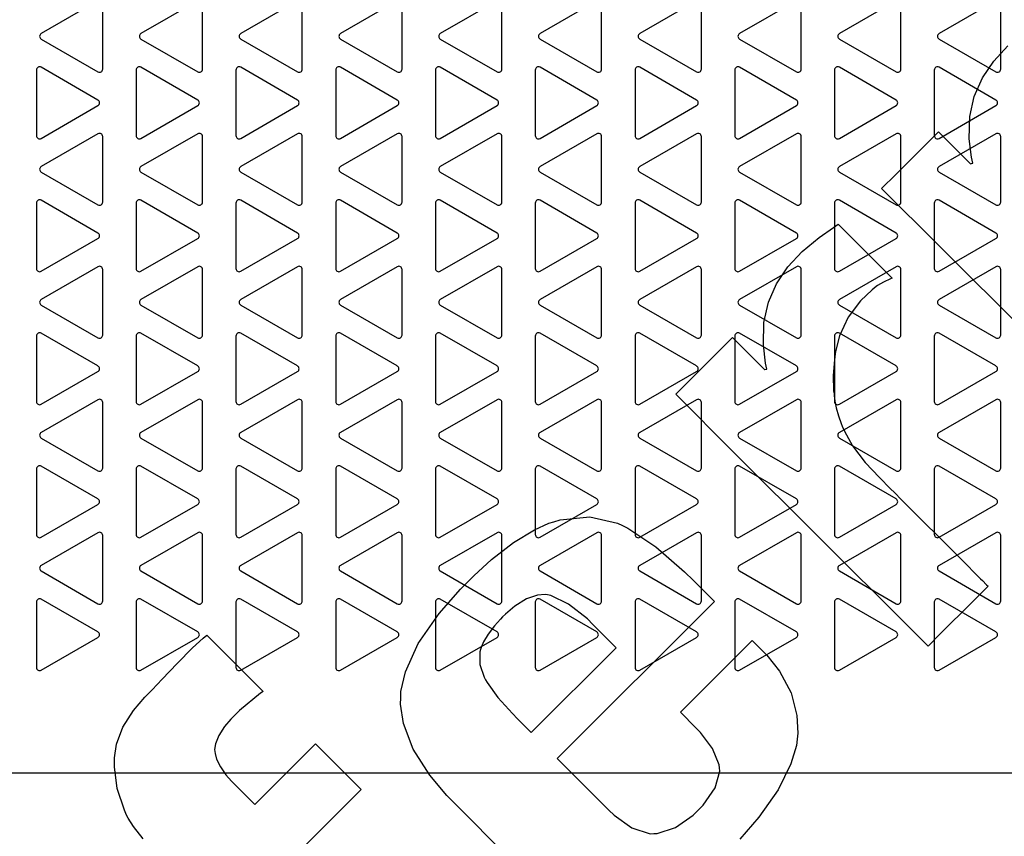
# Model space of a CAD drawing. Units: inches. Extents: x 0.5 to 8, y 0.5 to 10.5.
# Drawn here: x 4.3 to 6.2, y 3.9 to 5.5 of the extents above; entities that cross this region are included whole.
import ezdxf

# ---------------------------------------------------------------- set-up
doc = ezdxf.new("R2010")
doc.units = ezdxf.units.IN
doc.header["$MEASUREMENT"] = 0
doc.linetypes.add('SLD-Solid', pattern=[0])
doc.layers.add('BLUE', color=156, linetype='SLD-Solid')

msp = doc.modelspace()

# ---------------------------------------------------------------- linework, layer by layer
at = {"color": 7, "linetype": 'SLD-Solid', "lineweight": 25}
for p, q in [((4.485, 5.5086), (4.3783, 5.447)), ((4.494, 5.3802), (4.494, 5.5034)), ((4.6725, 5.5086), (4.5658, 5.447)), ((4.6815, 5.3802), (4.6815, 5.5034)), ((4.86, 5.5086), (4.7533, 5.447)), ((4.869, 5.3802), (4.869, 5.5034)), ((5.0475, 5.5086), (4.9408, 5.447)), ((5.0565, 5.3802), (5.0565, 5.5034)), ((5.235, 5.5086), (5.1283, 5.447)), ((5.244, 5.3802), (5.244, 5.5034)), ((5.4225, 5.5086), (5.3158, 5.447)), ((5.4315, 5.3802), (5.4315, 5.5034)), ((5.61, 5.5086), (5.5033, 5.447)), ((5.619, 5.3802), (5.619, 5.5034)), ((5.7975, 5.5086), (5.6908, 5.447)), ((5.8065, 5.3802), (5.8065, 5.5034)), ((5.985, 5.5086), (5.8783, 5.447)), ((5.994, 5.3802), (5.994, 5.5034)), ((6.1725, 5.5086), (6.0658, 5.447)), ((6.1815, 5.3802), (6.1815, 5.5034)), ((4.3783, 5.4366), (4.485, 5.375)), ((4.5658, 5.4366), (4.6725, 5.375)), ((4.7533, 5.4366), (4.86, 5.375)), ((4.9408, 5.4366), (5.0475, 5.375)), ((5.1283, 5.4366), (5.235, 5.375)), ((5.3158, 5.4366), (5.4225, 5.375)), ((5.5033, 5.4366), (5.61, 5.375)), ((5.6908, 5.4366), (5.7975, 5.375)), ((5.8783, 5.4366), (5.985, 5.375)), ((6.0658, 5.4366), (6.1725, 5.375)), ((4.3693, 5.3784), (4.3693, 5.2552)), ((4.485, 5.322), (4.3783, 5.3836)), ((4.5568, 5.3784), (4.5568, 5.2552)), ((4.6725, 5.322), (4.5658, 5.3836)), ((4.7443, 5.3784), (4.7443, 5.2552)), ((4.86, 5.322), (4.7533, 5.3836)), ((4.9318, 5.3784), (4.9318, 5.2552)), ((5.0475, 5.322), (4.9408, 5.3836)), ((5.1193, 5.3784), (5.1193, 5.2552)), ((5.235, 5.322), (5.1283, 5.3836)), ((5.3068, 5.3784), (5.3068, 5.2552)), ((5.4225, 5.322), (5.3158, 5.3836)), ((5.4943, 5.3784), (5.4943, 5.2552)), ((5.61, 5.322), (5.5033, 5.3836)), ((5.6818, 5.3784), (5.6818, 5.2552)), ((5.7975, 5.322), (5.6908, 5.3836)), ((5.8693, 5.3784), (5.8693, 5.2552)), ((5.985, 5.322), (5.8783, 5.3836)), ((6.0568, 5.3784), (6.0568, 5.2552)), ((6.1725, 5.322), (6.0658, 5.3836)), ((4.3783, 5.25), (4.485, 5.3116)), ((4.5658, 5.25), (4.6725, 5.3116)), ((4.7533, 5.25), (4.86, 5.3116)), ((4.9408, 5.25), (5.0475, 5.3116)), ((5.1283, 5.25), (5.235, 5.3116)), ((5.3158, 5.25), (5.4225, 5.3116)), ((5.5033, 5.25), (5.61, 5.3116)), ((5.6908, 5.25), (5.7975, 5.3116)), ((5.8783, 5.25), (5.985, 5.3116)), ((6.0658, 5.25), (6.1725, 5.3116)), ((4.485, 5.2586), (4.3783, 5.197)), ((4.6725, 5.2586), (4.5658, 5.197)), ((4.86, 5.2586), (4.7533, 5.197)), ((5.0475, 5.2586), (4.9408, 5.197)), ((5.235, 5.2586), (5.1283, 5.197)), ((5.4225, 5.2586), (5.3158, 5.197)), ((5.61, 5.2586), (5.5033, 5.197)), ((5.7975, 5.2586), (5.6908, 5.197)), ((5.985, 5.2586), (5.8783, 5.197)), ((6.1725, 5.2586), (6.0658, 5.197)), ((4.494, 5.1302), (4.494, 5.2534)), ((4.6815, 5.1302), (4.6815, 5.2534)), ((4.869, 5.1302), (4.869, 5.2534)), ((5.0565, 5.1302), (5.0565, 5.2534)), ((5.244, 5.1302), (5.244, 5.2534)), ((5.4315, 5.1302), (5.4315, 5.2534)), ((5.619, 5.1302), (5.619, 5.2534)), ((5.8065, 5.1302), (5.8065, 5.2534)), ((5.994, 5.1302), (5.994, 5.2534)), ((6.1815, 5.1302), (6.1815, 5.2534)), ((4.3783, 5.1866), (4.485, 5.125)), ((4.5658, 5.1866), (4.6725, 5.125)), ((4.7533, 5.1866), (4.86, 5.125)), ((4.9408, 5.1866), (5.0475, 5.125)), ((5.1283, 5.1866), (5.235, 5.125)), ((5.3158, 5.1866), (5.4225, 5.125)), ((5.5033, 5.1866), (5.61, 5.125)), ((5.6908, 5.1866), (5.7975, 5.125)), ((5.8783, 5.1866), (5.985, 5.125)), ((6.0658, 5.1866), (6.1725, 5.125)), ((4.3693, 5.1284), (4.3693, 5.0052)), ((4.485, 5.072), (4.3783, 5.1336)), ((4.5568, 5.1284), (4.5568, 5.0052)), ((4.6725, 5.072), (4.5658, 5.1336)), ((4.7443, 5.1284), (4.7443, 5.0052)), ((4.86, 5.072), (4.7533, 5.1336)), ((4.9318, 5.1284), (4.9318, 5.0052)), ((5.0475, 5.072), (4.9408, 5.1336)), ((5.1193, 5.1284), (5.1193, 5.0052)), ((5.235, 5.072), (5.1283, 5.1336)), ((5.3068, 5.1284), (5.3068, 5.0052)), ((5.4225, 5.072), (5.3158, 5.1336)), ((5.4943, 5.1284), (5.4943, 5.0052)), ((5.61, 5.072), (5.5033, 5.1336)), ((5.6818, 5.1284), (5.6818, 5.0052)), ((5.7975, 5.072), (5.6908, 5.1336)), ((5.8693, 5.1284), (5.8693, 5.0052)), ((5.985, 5.072), (5.8783, 5.1336)), ((6.0568, 5.1284), (6.0568, 5.0052)), ((6.1725, 5.072), (6.0658, 5.1336)), ((4.3783, 5), (4.485, 5.0616)), ((4.5658, 5), (4.6725, 5.0616)), ((4.7533, 5), (4.86, 5.0616)), ((4.9408, 5), (5.0475, 5.0616)), ((5.1283, 5), (5.235, 5.0616)), ((5.3158, 5), (5.4225, 5.0616)), ((5.5033, 5), (5.61, 5.0616)), ((5.6908, 5), (5.7975, 5.0616)), ((5.8783, 5), (5.985, 5.0616)), ((6.0658, 5), (6.1725, 5.0616)), ((4.485, 5.0086), (4.3783, 4.947)), ((4.494, 4.8802), (4.494, 5.0034)), ((4.6725, 5.0086), (4.5658, 4.947)), ((4.6815, 4.8802), (4.6815, 5.0034)), ((4.86, 5.0086), (4.7533, 4.947)), ((4.869, 4.8802), (4.869, 5.0034)), ((5.0475, 5.0086), (4.9408, 4.947)), ((5.0565, 4.8802), (5.0565, 5.0034)), ((5.235, 5.0086), (5.1283, 4.947)), ((5.244, 4.8802), (5.244, 5.0034)), ((5.4225, 5.0086), (5.3158, 4.947)), ((5.4315, 4.8802), (5.4315, 5.0034)), ((5.61, 5.0086), (5.5033, 4.947)), ((5.619, 4.8802), (5.619, 5.0034)), ((5.7975, 5.0086), (5.6908, 4.947)), ((5.8065, 4.8802), (5.8065, 5.0034)), ((5.985, 5.0086), (5.8783, 4.947)), ((5.994, 4.8802), (5.994, 5.0034)), ((6.1725, 5.0086), (6.0658, 4.947)), ((6.1815, 4.8802), (6.1815, 5.0034)), ((4.3783, 4.9366), (4.485, 4.875)), ((4.5658, 4.9366), (4.6725, 4.875)), ((4.7533, 4.9366), (4.86, 4.875)), ((4.9408, 4.9366), (5.0475, 4.875)), ((5.1283, 4.9366), (5.235, 4.875)), ((5.3158, 4.9366), (5.4225, 4.875)), ((5.5033, 4.9366), (5.61, 4.875)), ((5.6908, 4.9366), (5.7975, 4.875)), ((5.8783, 4.9366), (5.985, 4.875)), ((6.0658, 4.9366), (6.1725, 4.875)), ((4.3693, 4.8784), (4.3693, 4.7552)), ((4.485, 4.822), (4.3783, 4.8836)), ((4.5568, 4.8784), (4.5568, 4.7552)), ((4.6725, 4.822), (4.5658, 4.8836)), ((4.7443, 4.8784), (4.7443, 4.7552)), ((4.86, 4.822), (4.7533, 4.8836)), ((4.9318, 4.8784), (4.9318, 4.7552)), ((5.0475, 4.822), (4.9408, 4.8836)), ((5.1193, 4.8784), (5.1193, 4.7552)), ((5.235, 4.822), (5.1283, 4.8836)), ((5.3068, 4.8784), (5.3068, 4.7552)), ((5.4225, 4.822), (5.3158, 4.8836)), ((5.4943, 4.8784), (5.4943, 4.7552)), ((5.61, 4.822), (5.5033, 4.8836)), ((5.6818, 4.8784), (5.6818, 4.7552)), ((5.7975, 4.822), (5.6908, 4.8836)), ((5.8693, 4.8784), (5.8693, 4.7552)), ((5.985, 4.822), (5.8783, 4.8836)), ((6.0568, 4.8784), (6.0568, 4.7552)), ((6.1725, 4.822), (6.0658, 4.8836)), ((4.3783, 4.75), (4.485, 4.8116)), ((4.5658, 4.75), (4.6725, 4.8116)), ((4.7533, 4.75), (4.86, 4.8116)), ((4.9408, 4.75), (5.0475, 4.8116)), ((5.1283, 4.75), (5.235, 4.8116)), ((5.3158, 4.75), (5.4225, 4.8116)), ((5.5033, 4.75), (5.61, 4.8116)), ((5.6908, 4.75), (5.7975, 4.8116)), ((5.8783, 4.75), (5.985, 4.8116)), ((6.0658, 4.75), (6.1725, 4.8116)), ((4.485, 4.7586), (4.3783, 4.697)), ((4.6725, 4.7586), (4.5658, 4.697)), ((4.86, 4.7586), (4.7533, 4.697)), ((5.0475, 4.7586), (4.9408, 4.697)), ((5.235, 4.7586), (5.1283, 4.697)), ((5.4225, 4.7586), (5.3158, 4.697)), ((5.61, 4.7586), (5.5033, 4.697)), ((5.7975, 4.7586), (5.6908, 4.697)), ((5.985, 4.7586), (5.8783, 4.697)), ((6.1725, 4.7586), (6.0658, 4.697)), ((4.494, 4.6302), (4.494, 4.7534)), ((4.6815, 4.6302), (4.6815, 4.7534)), ((4.869, 4.6302), (4.869, 4.7534)), ((5.0565, 4.6302), (5.0565, 4.7534)), ((5.244, 4.6302), (5.244, 4.7534)), ((5.4315, 4.6302), (5.4315, 4.7534)), ((5.619, 4.6302), (5.619, 4.7534)), ((5.8065, 4.6302), (5.8065, 4.7534)), ((5.994, 4.6302), (5.994, 4.7534)), ((6.1815, 4.6302), (6.1815, 4.7534)), ((4.3783, 4.6866), (4.485, 4.625)), ((4.5658, 4.6866), (4.6725, 4.625)), ((4.7533, 4.6866), (4.86, 4.625)), ((4.9408, 4.6866), (5.0475, 4.625)), ((5.1283, 4.6866), (5.235, 4.625)), ((5.3158, 4.6866), (5.4225, 4.625)), ((5.5033, 4.6866), (5.61, 4.625)), ((5.6908, 4.6866), (5.7975, 4.625)), ((5.8783, 4.6866), (5.985, 4.625)), ((6.0658, 4.6866), (6.1725, 4.625)), ((4.3693, 4.6284), (4.3693, 4.5052)), ((4.485, 4.572), (4.3783, 4.6336)), ((4.5568, 4.6284), (4.5568, 4.5052)), ((4.6725, 4.572), (4.5658, 4.6336)), ((4.7443, 4.6284), (4.7443, 4.5052)), ((4.86, 4.572), (4.7533, 4.6336)), ((4.9318, 4.6284), (4.9318, 4.5052)), ((5.0475, 4.572), (4.9408, 4.6336)), ((5.1193, 4.6284), (5.1193, 4.5052)), ((5.235, 4.572), (5.1283, 4.6336)), ((5.3068, 4.6284), (5.3068, 4.5052)), ((5.4225, 4.572), (5.3158, 4.6336)), ((5.4943, 4.6284), (5.4943, 4.5052)), ((5.61, 4.572), (5.5033, 4.6336)), ((5.6818, 4.6284), (5.6818, 4.5052)), ((5.7975, 4.572), (5.6908, 4.6336)), ((5.8693, 4.6284), (5.8693, 4.5052)), ((5.985, 4.572), (5.8783, 4.6336)), ((6.0568, 4.6284), (6.0568, 4.5052)), ((6.1725, 4.572), (6.0658, 4.6336)), ((4.3783, 4.5), (4.485, 4.5616)), ((4.5658, 4.5), (4.6725, 4.5616)), ((4.7533, 4.5), (4.86, 4.5616)), ((4.9408, 4.5), (5.0475, 4.5616)), ((5.1283, 4.5), (5.235, 4.5616)), ((5.3158, 4.5), (5.4225, 4.5616)), ((5.5033, 4.5), (5.61, 4.5616)), ((5.6908, 4.5), (5.7975, 4.5616)), ((5.8783, 4.5), (5.985, 4.5616)), ((6.0658, 4.5), (6.1725, 4.5616)), ((4.485, 4.5086), (4.3783, 4.447)), ((4.494, 4.3802), (4.494, 4.5034)), ((4.6725, 4.5086), (4.5658, 4.447)), ((4.6815, 4.3802), (4.6815, 4.5034)), ((4.86, 4.5086), (4.7533, 4.447)), ((4.869, 4.3802), (4.869, 4.5034)), ((5.0475, 4.5086), (4.9408, 4.447)), ((5.0565, 4.3802), (5.0565, 4.5034)), ((5.235, 4.5086), (5.1283, 4.447)), ((5.244, 4.3802), (5.244, 4.5034)), ((5.4225, 4.5086), (5.3158, 4.447)), ((5.4315, 4.3802), (5.4315, 4.5034)), ((5.61, 4.5086), (5.5033, 4.447)), ((5.619, 4.3802), (5.619, 4.5034)), ((5.7975, 4.5086), (5.6908, 4.447)), ((5.8065, 4.3802), (5.8065, 4.5034)), ((5.985, 4.5086), (5.8783, 4.447)), ((5.994, 4.3802), (5.994, 4.5034)), ((6.1725, 4.5086), (6.0658, 4.447)), ((6.1815, 4.3802), (6.1815, 4.5034)), ((4.3783, 4.4366), (4.485, 4.375)), ((4.5658, 4.4366), (4.6725, 4.375)), ((4.7533, 4.4366), (4.86, 4.375)), ((4.9408, 4.4366), (5.0475, 4.375)), ((5.1283, 4.4366), (5.235, 4.375)), ((5.3158, 4.4366), (5.4225, 4.375)), ((5.5033, 4.4366), (5.61, 4.375)), ((5.6908, 4.4366), (5.7975, 4.375)), ((5.8783, 4.4366), (5.985, 4.375)), ((6.0658, 4.4366), (6.1725, 4.375)), ((4.3693, 4.3784), (4.3693, 4.2552)), ((4.485, 4.322), (4.3783, 4.3836)), ((4.5568, 4.3784), (4.5568, 4.2552)), ((4.6725, 4.322), (4.5658, 4.3836)), ((4.7443, 4.3784), (4.7443, 4.2552)), ((4.86, 4.322), (4.7533, 4.3836)), ((4.9318, 4.3784), (4.9318, 4.2552)), ((5.0475, 4.322), (4.9408, 4.3836)), ((5.1193, 4.3784), (5.1193, 4.2552)), ((5.235, 4.322), (5.1283, 4.3836)), ((5.3068, 4.3784), (5.3068, 4.2552)), ((5.4225, 4.322), (5.3158, 4.3836)), ((5.4943, 4.3784), (5.4943, 4.2552)), ((5.61, 4.322), (5.5033, 4.3836)), ((5.6818, 4.3784), (5.6818, 4.2552)), ((5.7975, 4.322), (5.6908, 4.3836)), ((5.8693, 4.3784), (5.8693, 4.2552)), ((5.985, 4.322), (5.8783, 4.3836)), ((6.0568, 4.3784), (6.0568, 4.2552)), ((6.1725, 4.322), (6.0658, 4.3836)), ((4.3783, 4.25), (4.485, 4.3116)), ((4.5658, 4.25), (4.6725, 4.3116)), ((4.7533, 4.25), (4.86, 4.3116)), ((4.9408, 4.25), (5.0475, 4.3116)), ((5.1283, 4.25), (5.235, 4.3116)), ((5.3158, 4.25), (5.4225, 4.3116)), ((5.5033, 4.25), (5.61, 4.3116)), ((5.6908, 4.25), (5.7975, 4.3116)), ((5.8783, 4.25), (5.985, 4.3116)), ((6.0658, 4.25), (6.1725, 4.3116)), ((1.6191, 4.0573), (7.0566, 4.0573))]:
    msp.add_line(p, q, dxfattribs=at)
for centre, start, end in [((4.3813, 5.4418), 120, 240), ((4.5688, 5.4418), 120, 240), ((4.7563, 5.4418), 120, 240), ((4.9438, 5.4418), 120, 240), ((5.1313, 5.4418), 120, 240), ((5.3188, 5.4418), 120, 240), ((5.5063, 5.4418), 120, 240), ((5.6938, 5.4418), 120, 240), ((5.8813, 5.4418), 120, 240), ((6.0688, 5.4418), 120, 240), ((4.3753, 5.3784), 60, 180), ((4.488, 5.3802), 240, 0), ((4.5628, 5.3784), 60, 180), ((4.6755, 5.3802), 240, 0), ((4.7503, 5.3784), 60, 180), ((4.863, 5.3802), 240, 0), ((4.9378, 5.3784), 60, 180), ((5.0505, 5.3802), 240, 0), ((5.1253, 5.3784), 60, 180), ((5.238, 5.3802), 240, 0), ((5.3128, 5.3784), 60, 180), ((5.4255, 5.3802), 240, 0), ((5.5003, 5.3784), 60, 180), ((5.613, 5.3802), 240, 0), ((5.6878, 5.3784), 60, 180), ((5.8005, 5.3802), 240, 0), ((5.8753, 5.3784), 60, 180), ((5.988, 5.3802), 240, 0), ((6.0628, 5.3784), 60, 180), ((6.1755, 5.3802), 240, 0), ((4.482, 5.3168), 300, 60), ((4.6695, 5.3168), 300, 60), ((4.857, 5.3168), 300, 60), ((5.0445, 5.3168), 300, 60), ((5.232, 5.3168), 300, 60), ((5.4195, 5.3168), 300, 60), ((5.607, 5.3168), 300, 60), ((5.7945, 5.3168), 300, 60), ((5.982, 5.3168), 300, 60), ((6.1695, 5.3168), 300, 60), ((4.488, 5.2534), 0, 120), ((4.6755, 5.2534), 0, 120), ((4.863, 5.2534), 0, 120), ((5.0505, 5.2534), 0, 120), ((5.238, 5.2534), 0, 120), ((5.4255, 5.2534), 0, 120), ((5.613, 5.2534), 0, 120), ((5.8005, 5.2534), 0, 120), ((5.988, 5.2534), 0, 120), ((6.1755, 5.2534), 0, 120), ((4.3753, 5.2552), 180, 300), ((4.5628, 5.2552), 180, 300), ((4.7503, 5.2552), 180, 300), ((4.9378, 5.2552), 180, 300), ((5.1253, 5.2552), 180, 300), ((5.3128, 5.2552), 180, 300), ((5.5003, 5.2552), 180, 300), ((5.6878, 5.2552), 180, 300), ((5.8753, 5.2552), 180, 300), ((6.0628, 5.2552), 180, 300), ((4.3813, 5.1918), 120, 240), ((4.5688, 5.1918), 120, 240), ((4.7563, 5.1918), 120, 240), ((4.9438, 5.1918), 120, 240), ((5.1313, 5.1918), 120, 240), ((5.3188, 5.1918), 120, 240), ((5.5063, 5.1918), 120, 240), ((5.6938, 5.1918), 120, 240), ((5.8813, 5.1918), 120, 240), ((6.0688, 5.1918), 120, 240), ((4.3753, 5.1284), 60, 180), ((4.488, 5.1302), 240, 0), ((4.5628, 5.1284), 60, 180), ((4.6755, 5.1302), 240, 0), ((4.7503, 5.1284), 60, 180), ((4.863, 5.1302), 240, 0), ((4.9378, 5.1284), 60, 180), ((5.0505, 5.1302), 240, 0), ((5.1253, 5.1284), 60, 180), ((5.238, 5.1302), 240, 0), ((5.3128, 5.1284), 60, 180), ((5.4255, 5.1302), 240, 0), ((5.5003, 5.1284), 60, 180), ((5.613, 5.1302), 240, 0), ((5.6878, 5.1284), 60, 180), ((5.8005, 5.1302), 240, 0), ((5.8753, 5.1284), 60, 180), ((5.988, 5.1302), 240, 0), ((6.0628, 5.1284), 60, 180), ((6.1755, 5.1302), 240, 0), ((4.482, 5.0668), 300, 60), ((4.6695, 5.0668), 300, 60), ((4.857, 5.0668), 300, 60), ((5.0445, 5.0668), 300, 60), ((5.232, 5.0668), 300, 60), ((5.4195, 5.0668), 300, 60), ((5.607, 5.0668), 300, 60), ((5.7945, 5.0668), 300, 60), ((5.982, 5.0668), 300, 60), ((6.1695, 5.0668), 300, 60), ((4.3753, 5.0052), 180, 300), ((4.488, 5.0034), 0, 120), ((4.5628, 5.0052), 180, 300), ((4.6755, 5.0034), 0, 120), ((4.7503, 5.0052), 180, 300), ((4.863, 5.0034), 0, 120), ((4.9378, 5.0052), 180, 300), ((5.0505, 5.0034), 0, 120), ((5.1253, 5.0052), 180, 300), ((5.238, 5.0034), 0, 120), ((5.3128, 5.0052), 180, 300), ((5.4255, 5.0034), 0, 120), ((5.5003, 5.0052), 180, 300), ((5.613, 5.0034), 0, 120), ((5.6878, 5.0052), 180, 300), ((5.8005, 5.0034), 0, 120), ((5.8753, 5.0052), 180, 300), ((5.988, 5.0034), 0, 120), ((6.0628, 5.0052), 180, 300), ((6.1755, 5.0034), 0, 120), ((4.3813, 4.9418), 120, 240), ((4.5688, 4.9418), 120, 240), ((4.7563, 4.9418), 120, 240), ((4.9438, 4.9418), 120, 240), ((5.1313, 4.9418), 120, 240), ((5.3188, 4.9418), 120, 240), ((5.5063, 4.9418), 120, 240), ((5.6938, 4.9418), 120, 240), ((5.8813, 4.9418), 120, 240), ((6.0688, 4.9418), 120, 240), ((4.3753, 4.8784), 60, 180), ((4.488, 4.8802), 240, 0), ((4.5628, 4.8784), 60, 180), ((4.6755, 4.8802), 240, 0), ((4.7503, 4.8784), 60, 180), ((4.863, 4.8802), 240, 0), ((4.9378, 4.8784), 60, 180), ((5.0505, 4.8802), 240, 0), ((5.1253, 4.8784), 60, 180), ((5.238, 4.8802), 240, 0), ((5.3128, 4.8784), 60, 180), ((5.4255, 4.8802), 240, 0), ((5.5003, 4.8784), 60, 180), ((5.613, 4.8802), 240, 0), ((5.6878, 4.8784), 60, 180), ((5.8005, 4.8802), 240, 0), ((5.8753, 4.8784), 60, 180), ((5.988, 4.8802), 240, 0), ((6.0628, 4.8784), 60, 180), ((6.1755, 4.8802), 240, 0), ((4.482, 4.8168), 300, 60), ((4.6695, 4.8168), 300, 60), ((4.857, 4.8168), 300, 60), ((5.0445, 4.8168), 300, 60), ((5.232, 4.8168), 300, 60), ((5.4195, 4.8168), 300, 60), ((5.607, 4.8168), 300, 60), ((5.7945, 4.8168), 300, 60), ((5.982, 4.8168), 300, 60), ((6.1695, 4.8168), 300, 60), ((4.488, 4.7534), 0, 120), ((4.6755, 4.7534), 0, 120), ((4.863, 4.7534), 0, 120), ((5.0505, 4.7534), 0, 120), ((5.238, 4.7534), 0, 120), ((5.4255, 4.7534), 0, 120), ((5.613, 4.7534), 0, 120), ((5.8005, 4.7534), 0, 120), ((5.988, 4.7534), 0, 120), ((6.1755, 4.7534), 0, 120), ((4.3753, 4.7552), 180, 300), ((4.5628, 4.7552), 180, 300), ((4.7503, 4.7552), 180, 300), ((4.9378, 4.7552), 180, 300), ((5.1253, 4.7552), 180, 300), ((5.3128, 4.7552), 180, 300), ((5.5003, 4.7552), 180, 300), ((5.6878, 4.7552), 180, 300), ((5.8753, 4.7552), 180, 300), ((6.0628, 4.7552), 180, 300), ((4.3813, 4.6918), 120, 240), ((4.5688, 4.6918), 120, 240), ((4.7563, 4.6918), 120, 240), ((4.9438, 4.6918), 120, 240), ((5.1313, 4.6918), 120, 240), ((5.3188, 4.6918), 120, 240), ((5.5063, 4.6918), 120, 240), ((5.6938, 4.6918), 120, 240), ((5.8813, 4.6918), 120, 240), ((6.0688, 4.6918), 120, 240), ((4.3753, 4.6284), 60, 180), ((4.488, 4.6302), 240, 0), ((4.5628, 4.6284), 60, 180), ((4.6755, 4.6302), 240, 0), ((4.7503, 4.6284), 60, 180), ((4.863, 4.6302), 240, 0), ((4.9378, 4.6284), 60, 180), ((5.0505, 4.6302), 240, 0), ((5.1253, 4.6284), 60, 180), ((5.238, 4.6302), 240, 0), ((5.3128, 4.6284), 60, 180), ((5.4255, 4.6302), 240, 0), ((5.5003, 4.6284), 60, 180), ((5.613, 4.6302), 240, 0), ((5.6878, 4.6284), 60, 180), ((5.8005, 4.6302), 240, 0), ((5.8753, 4.6284), 60, 180), ((5.988, 4.6302), 240, 0), ((6.0628, 4.6284), 60, 180), ((6.1755, 4.6302), 240, 0), ((4.482, 4.5668), 300, 60), ((4.6695, 4.5668), 300, 60), ((4.857, 4.5668), 300, 60), ((5.0445, 4.5668), 300, 60), ((5.232, 4.5668), 300, 60), ((5.4195, 4.5668), 300, 60), ((5.607, 4.5668), 300, 60), ((5.7945, 4.5668), 300, 60), ((5.982, 4.5668), 300, 60), ((6.1695, 4.5668), 300, 60), ((4.3753, 4.5052), 180, 300), ((4.488, 4.5034), 0, 120), ((4.5628, 4.5052), 180, 300), ((4.6755, 4.5034), 0, 120), ((4.7503, 4.5052), 180, 300), ((4.863, 4.5034), 0, 120), ((4.9378, 4.5052), 180, 300), ((5.0505, 4.5034), 0, 120), ((5.1253, 4.5052), 180, 300), ((5.238, 4.5034), 0, 120), ((5.3128, 4.5052), 180, 300), ((5.4255, 4.5034), 0, 120), ((5.5003, 4.5052), 180, 300), ((5.613, 4.5034), 0, 120), ((5.6878, 4.5052), 180, 300), ((5.8005, 4.5034), 0, 120), ((5.8753, 4.5052), 180, 300), ((5.988, 4.5034), 0, 120), ((6.0628, 4.5052), 180, 300), ((6.1755, 4.5034), 0, 120), ((4.3813, 4.4418), 120, 240), ((4.5688, 4.4418), 120, 240), ((4.7563, 4.4418), 120, 240), ((4.9438, 4.4418), 120, 240), ((5.1313, 4.4418), 120, 240), ((5.3188, 4.4418), 120, 240), ((5.5063, 4.4418), 120, 240), ((5.6938, 4.4418), 120, 240), ((5.8813, 4.4418), 120, 240), ((6.0688, 4.4418), 120, 240), ((4.3753, 4.3784), 60, 180), ((4.488, 4.3802), 240, 0), ((4.5628, 4.3784), 60, 180), ((4.6755, 4.3802), 240, 0), ((4.7503, 4.3784), 60, 180), ((4.863, 4.3802), 240, 0), ((4.9378, 4.3784), 60, 180), ((5.0505, 4.3802), 240, 0), ((5.1253, 4.3784), 60, 180), ((5.238, 4.3802), 240, 0), ((5.3128, 4.3784), 60, 180), ((5.4255, 4.3802), 240, 0), ((5.5003, 4.3784), 60, 180), ((5.613, 4.3802), 240, 0), ((5.6878, 4.3784), 60, 180), ((5.8005, 4.3802), 240, 0), ((5.8753, 4.3784), 60, 180), ((5.988, 4.3802), 240, 0), ((6.0628, 4.3784), 60, 180), ((6.1755, 4.3802), 240, 0), ((4.482, 4.3168), 300, 60), ((4.6695, 4.3168), 300, 60), ((4.857, 4.3168), 300, 60), ((5.0445, 4.3168), 300, 60), ((5.232, 4.3168), 300, 60), ((5.4195, 4.3168), 300, 60), ((5.607, 4.3168), 300, 60), ((5.7945, 4.3168), 300, 60), ((5.982, 4.3168), 300, 60), ((6.1695, 4.3168), 300, 60), ((4.3753, 4.2552), 180, 300), ((4.5628, 4.2552), 180, 300), ((4.7503, 4.2552), 180, 300), ((4.9378, 4.2552), 180, 300), ((5.1253, 4.2552), 180, 300), ((5.3128, 4.2552), 180, 300), ((5.5003, 4.2552), 180, 300), ((5.6878, 4.2552), 180, 300), ((5.8753, 4.2552), 180, 300), ((6.0628, 4.2552), 180, 300)]:
    msp.add_arc(centre, 0.006, start, end, dxfattribs=at)
at = {"layer": 'BLUE', "linetype": 'SLD-Solid'}
for p, q in [((6.1684, 5.3953), (6.1952, 5.4242)), ((6.1471, 5.3636), (6.1684, 5.3953)), ((6.132, 5.3289), (6.1471, 5.3636)), ((6.1235, 5.2908), (6.132, 5.3289)), ((6.1224, 5.249), (6.1235, 5.2908)), ((6.0445, 5.2424), (6.0646, 5.2624)), ((6.0646, 5.2624), (6.0796, 5.2474)), ((5.9845, 5.1823), (6.0445, 5.2424)), ((6.0796, 5.2474), (6.1135, 5.2135)), ((6.1266, 5.2145), (6.1224, 5.249)), ((6.1135, 5.2135), (6.1248, 5.2022)), ((6.1248, 5.2022), (6.1251, 5.2023)), ((6.1251, 5.2023), (6.1287, 5.2031)), ((6.1292, 5.2032), (6.1266, 5.2145)), ((6.1287, 5.2031), (6.1292, 5.2032)), ((5.9578, 5.1556), (5.9845, 5.1823)), ((6.0664, 5.0471), (5.9578, 5.1556)), ((5.8401, 5.0639), (5.8671, 5.0826)), ((5.8671, 5.0826), (5.8764, 5.0884)), ((5.8764, 5.0884), (5.9016, 5.0631)), ((5.8083, 5.0373), (5.8401, 5.0639)), ((5.9016, 5.0631), (5.9586, 5.0062)), ((5.7815, 5.0084), (5.8083, 5.0373)), ((6.3925, 4.7217), (6.0664, 5.0471)), ((5.7602, 4.9767), (5.7815, 5.0084)), ((5.9586, 5.0062), (5.9775, 4.9872)), ((5.9616, 4.9796), (5.9498, 4.9732)), ((5.9747, 4.9857), (5.9616, 4.9796)), ((5.9775, 4.9872), (5.9747, 4.9857)), ((5.7451, 4.942), (5.7602, 4.9767)), ((5.9399, 4.9654), (5.9182, 4.9445)), ((5.9478, 4.9716), (5.9399, 4.9654)), ((5.9498, 4.9732), (5.9478, 4.9716)), ((5.7366, 4.9039), (5.7451, 4.942)), ((5.9182, 4.9445), (5.895, 4.9135)), ((5.7355, 4.8621), (5.7366, 4.9039)), ((5.895, 4.9135), (5.8786, 4.8785)), ((5.6576, 4.8555), (5.6777, 4.8755)), ((5.6777, 4.8755), (5.6927, 4.8605)), ((5.8786, 4.8785), (5.871, 4.8493)), ((5.5976, 4.7954), (5.6576, 4.8555)), ((5.6927, 4.8605), (5.7266, 4.8266)), ((5.7397, 4.8276), (5.7355, 4.8621)), ((5.871, 4.8493), (5.8698, 4.8394)), ((5.8691, 4.8337), (5.867, 4.8044)), ((5.8698, 4.8394), (5.8691, 4.8337)), ((5.7266, 4.8266), (5.7379, 4.8153)), ((5.7379, 4.8153), (5.7382, 4.8154)), ((5.7382, 4.8154), (5.7418, 4.8162)), ((5.7423, 4.8163), (5.7397, 4.8276)), ((5.7418, 4.8162), (5.7423, 4.8163)), ((5.5709, 4.7688), (5.5976, 4.7954)), ((5.867, 4.8044), (5.8676, 4.7754)), ((5.8676, 4.7754), (5.8683, 4.7697)), ((5.6795, 4.6602), (5.5709, 4.7688)), ((5.8683, 4.7697), (5.8687, 4.7663)), ((5.8687, 4.7663), (5.8701, 4.7561)), ((5.8701, 4.7561), (5.8725, 4.7432)), ((5.8725, 4.7432), (5.8768, 4.7283)), ((5.8768, 4.7283), (5.882, 4.7136)), ((5.882, 4.7136), (5.8839, 4.7088)), ((5.8839, 4.7088), (5.8877, 4.6993)), ((5.8877, 4.6993), (5.9029, 4.6722)), ((5.9029, 4.6722), (5.9267, 4.6408)), ((6.0056, 4.3348), (5.6795, 4.6602)), ((5.9267, 4.6408), (5.9536, 4.6122)), ((5.9536, 4.6122), (5.9747, 4.5913)), ((5.9747, 4.5913), (5.9817, 4.5842)), ((5.9817, 4.5842), (5.9951, 4.5705)), ((5.9951, 4.5705), (6.1066, 4.4592)), ((5.3534, 4.533), (5.4092, 4.5384)), ((5.4092, 4.5384), (5.4611, 4.5268)), ((5.3052, 4.5142), (5.3323, 4.5265)), ((5.3323, 4.5265), (5.3417, 4.5293)), ((5.3417, 4.5293), (5.3534, 4.533)), ((5.4611, 4.5268), (5.4709, 4.522)), ((5.4709, 4.522), (5.4807, 4.5172)), ((5.4807, 4.5172), (5.5337, 4.4817)), ((5.2662, 4.4904), (5.3052, 4.5142)), ((5.2246, 4.458), (5.2662, 4.4904)), ((5.5337, 4.4817), (5.5876, 4.4352)), ((5.1912, 4.4276), (5.2246, 4.458)), ((6.1066, 4.4592), (6.1438, 4.4221)), ((5.1806, 4.417), (5.1912, 4.4276)), ((5.5876, 4.4352), (5.6043, 4.4184)), ((5.1662, 4.4026), (5.1806, 4.417)), ((5.6043, 4.4184), (5.6436, 4.3792)), ((6.1577, 4.4082), (6.1295, 4.38)), ((6.1438, 4.4221), (6.1473, 4.4186)), ((6.1473, 4.4186), (6.1551, 4.4108)), ((6.1551, 4.4108), (6.1577, 4.4082)), ((5.126, 4.3567), (5.1662, 4.4026)), ((5.3109, 4.3914), (5.2905, 4.3844)), ((5.3252, 4.3924), (5.3109, 4.3914)), ((5.3298, 4.3916), (5.3252, 4.3924)), ((5.3358, 4.3906), (5.3298, 4.3916)), ((5.3693, 4.3745), (5.3358, 4.3906)), ((5.2687, 4.3707), (5.2509, 4.3556)), ((5.2905, 4.3844), (5.2687, 4.3707)), ((5.6436, 4.3792), (5.3483, 4.0839)), ((5.4047, 4.3464), (5.3693, 4.3745)), ((6.1295, 4.38), (6.0662, 4.3167)), ((5.0868, 4.3001), (5.126, 4.3567)), ((5.2454, 4.3502), (5.2415, 4.3462)), ((5.2509, 4.3556), (5.2454, 4.3502)), ((5.2302, 4.3337), (5.2183, 4.318)), ((5.2415, 4.3462), (5.2302, 4.3337)), ((5.4153, 4.3358), (5.4047, 4.3464)), ((5.4587, 4.2924), (5.4153, 4.3358)), ((6.0451, 4.2955), (6.0056, 4.3348)), ((4.6827, 4.3103), (4.6898, 4.3158)), ((4.6898, 4.3158), (4.7954, 4.2102)), ((5.2183, 4.318), (5.2097, 4.3031)), ((6.0662, 4.3167), (6.0451, 4.2955)), ((4.6626, 4.2919), (4.6827, 4.3103)), ((5.0628, 4.2471), (5.0868, 4.3001)), ((5.2097, 4.3031), (5.2052, 4.2926)), ((5.5797, 4.171), (5.7145, 4.3058)), ((5.7145, 4.3058), (5.733, 4.2873)), ((4.6338, 4.2629), (4.6626, 4.2919)), ((5.2029, 4.2844), (5.2027, 4.2609)), ((5.2042, 4.289), (5.2029, 4.2844)), ((5.2052, 4.2926), (5.2042, 4.289)), ((5.2993, 4.1329), (5.4587, 4.2924)), ((5.733, 4.2873), (5.742, 4.2783)), ((5.742, 4.2783), (5.7656, 4.2483)), ((4.6056, 4.2331), (4.6338, 4.2629)), ((5.2027, 4.2609), (5.2107, 4.2368)), ((5.0543, 4.2102), (5.0628, 4.2471)), ((5.7656, 4.2483), (5.7875, 4.2076)), ((4.587, 4.2134), (4.6056, 4.2331)), ((5.2107, 4.2368), (5.2135, 4.2319)), ((5.2135, 4.2319), (5.2162, 4.227)), ((5.2162, 4.227), (5.2367, 4.1988)), ((4.5729, 4.1994), (4.5806, 4.2071)), ((4.5806, 4.2071), (4.587, 4.2134)), ((4.7904, 4.2066), (4.7512, 4.1743)), ((4.7954, 4.2102), (4.7904, 4.2066)), ((5.054, 4.1978), (5.0543, 4.2102)), ((5.7875, 4.2076), (5.7985, 4.165)), ((4.5515, 4.1745), (4.5729, 4.1994)), ((5.0538, 4.1859), (5.054, 4.1978)), ((5.0594, 4.15), (5.0538, 4.1859)), ((5.2367, 4.1988), (5.2639, 4.1684)), ((4.5316, 4.1432), (4.5515, 4.1745)), ((4.7512, 4.1743), (4.7393, 4.1624)), ((5.2639, 4.1684), (5.2735, 4.1588)), ((5.6089, 4.1417), (5.5797, 4.171)), ((5.7985, 4.165), (5.8001, 4.1315)), ((4.735, 4.1581), (4.723, 4.1442)), ((4.7393, 4.1624), (4.735, 4.1581)), ((5.0775, 4.1015), (5.0594, 4.15)), ((5.2735, 4.1588), (5.2993, 4.1329)), ((4.52, 4.1112), (4.5316, 4.1432)), ((4.7119, 4.1273), (4.7058, 4.1116)), ((4.723, 4.1442), (4.7119, 4.1273)), ((5.6176, 4.133), (5.6089, 4.1417)), ((5.6399, 4.103), (5.6176, 4.133)), ((5.8001, 4.1315), (5.7988, 4.1205)), ((4.5161, 4.0853), (4.52, 4.1112)), ((4.7058, 4.1116), (4.7043, 4.1007)), ((4.78, 3.9974), (4.8941, 4.1115)), ((4.8941, 4.1115), (4.9797, 4.0259)), ((5.7975, 4.1087), (5.7874, 4.0739)), ((5.7988, 4.1205), (5.7975, 4.1087)), ((4.7043, 4.1007), (4.7047, 4.0971)), ((4.7047, 4.0971), (4.7051, 4.0935)), ((4.7051, 4.0935), (4.708, 4.083)), ((5.1085, 4.0524), (5.0775, 4.1015)), ((5.6524, 4.0723), (5.6399, 4.103)), ((4.5159, 4.0681), (4.516, 4.0766)), ((4.516, 4.0766), (4.5161, 4.0853)), ((4.708, 4.083), (4.715, 4.0684)), ((5.3483, 4.0839), (5.4453, 3.9869)), ((5.653, 4.0664), (5.6524, 4.0723)), ((5.7874, 4.0739), (5.7636, 4.0249)), ((4.5211, 4.0279), (4.5159, 4.0681)), ((4.715, 4.0684), (4.7256, 4.0533)), ((4.7256, 4.0533), (4.7361, 4.0414)), ((5.6452, 4.029), (5.6538, 4.0605)), ((5.6538, 4.0605), (5.653, 4.0664)), ((4.7361, 4.0414), (4.7398, 4.0376)), ((4.7398, 4.0376), (4.78, 3.9974)), ((5.1406, 4.0142), (5.1085, 4.0524)), ((4.5348, 3.9867), (4.5211, 4.0279)), ((4.9797, 4.0259), (4.8656, 3.9118)), ((5.6225, 3.9964), (5.6452, 4.029)), ((5.7636, 4.0249), (5.7272, 3.9735)), ((5.1523, 4.0025), (5.1406, 4.0142)), ((5.2627, 3.8921), (5.1523, 4.0025)), ((4.5389, 3.9777), (4.5348, 3.9867)), ((5.4453, 3.9869), (5.4549, 3.9774)), ((5.6038, 3.9776), (5.6133, 3.9872)), ((5.6133, 3.9872), (5.6225, 3.9964)), ((4.5415, 3.9719), (4.5389, 3.9777)), ((4.5515, 3.9559), (4.5415, 3.9719)), ((5.4549, 3.9774), (5.4885, 3.9537)), ((5.5704, 3.9541), (5.6038, 3.9776)), ((5.7272, 3.9735), (5.6912, 3.9325)), ((4.5697, 3.9327), (4.5515, 3.9559)), ((5.4885, 3.9537), (5.5228, 3.9427)), ((5.5228, 3.9427), (5.5295, 3.9428)), ((5.5295, 3.9428), (5.5361, 3.9429)), ((5.5361, 3.9429), (5.5704, 3.9541))]:
    msp.add_line(p, q, dxfattribs=at)

doc.saveas('drawing.dxf')
